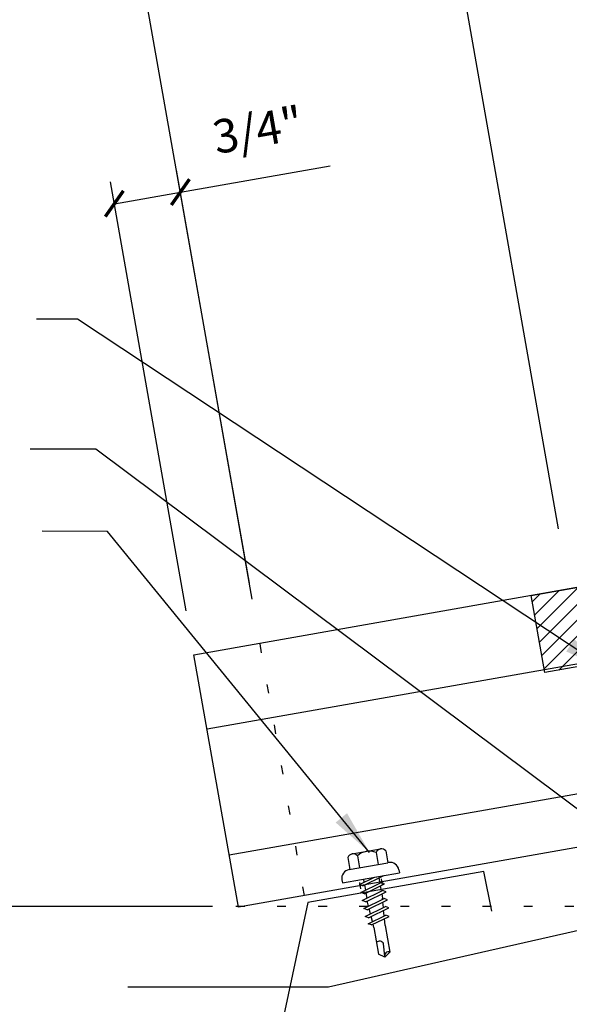
# Model space of a CAD drawing. Extents: x 7.2 to 40.7, y 3.5 to 48.3.
# Drawn here: x 15.7 to 21.8, y 21.5 to 32.5 of the extents above; entities that cross this region are included whole.
import ezdxf

# ---------------------------------------------------------------- set-up
doc = ezdxf.new("R2010")
doc.units = 0
doc.header["$LTSCALE"] = 4
doc.header["$MEASUREMENT"] = 0
doc.linetypes.add('ACAD_ISO07W100', pattern=[3, 0, -3])
doc.layers.get('0').update_dxf_attribs({"linetype": 'CONTINUOUS'})
doc.layers.get('DEFPOINTS').update_dxf_attribs({"linetype": 'CONTINUOUS'})
for name, color, linetype in [('ANNOBJ', 7, 'CONTINUOUS'), ('DIM', 7, 'CONTINUOUS'), ('FASTENER', 9, 'CONTINUOUS'), ('PANEL', 11, 'CONTINUOUS'), ('SEALANT', 8, 'CONTINUOUS'), ('TAPE', 8, 'CONTINUOUS'), ('TEXT', 2, 'CONTINUOUS'), ('TRIM', 6, 'CONTINUOUS')]:
    doc.layers.add(name, color=color, linetype=linetype)
doc.styles.add('TEXT1', font='ROMANS.shx', dxfattribs={"width": 0.75, "height": 0.375})
doc.dimstyles.new('DETAIL', dxfattribs={"dimscale": 4, "dimtxt": 0.09375, "dimasz": 0.0625, "dimexe": 0.0625, "dimexo": 0.125, "dimgap": 0.0625, "dimtad": 1, "dimdec": 4, "dimzin": 3, "dimdsep": 46, "dimlunit": 4, "dimtxsty": 'TEXT1', "dimblk": 'ARCHTICK', "dimcen": 0.0625, "dimclrd": 7, "dimclre": 7, "dimclrt": 2, "dimadec": 0, "dimazin": 0, "dimtfac": 0.59375, "dimtdec": 4, "dimtmove": 0, "dimatfit": 3, "dimfxl": 0, "dimfrac": 2, "dimtolj": 1, "dimtzin": 3, "dimarcsym": 0})
doc.dimstyles.new('DETAIL$7', dxfattribs={"dimscale": 4, "dimtxt": 0.09375, "dimasz": 0.125, "dimexe": 0.0625, "dimexo": 0.125, "dimgap": 0.0625, "dimtad": 1, "dimdec": 4, "dimzin": 3, "dimdsep": 46, "dimlunit": 4, "dimtxsty": 'TEXT1', "dimblk": 'ARCHTICK', "dimcen": 0.0625, "dimclrd": 7, "dimclre": 7, "dimclrt": 2, "dimadec": 0, "dimazin": 0, "dimtfac": 0.59375, "dimtdec": 4, "dimtmove": 0, "dimatfit": 3, "dimfxl": 0, "dimfrac": 2, "dimtolj": 1, "dimtzin": 3, "dimarcsym": 0})

# ---------------------------------------------------------------- blocks, each defined once
blk = doc.blocks.new('_ArchTick')
at = {"color": 0, "linetype": 'ByBlock', "const_width": 0.15}
blk.add_lwpolyline([(-0.5, -0.5), (0.5, 0.5)], dxfattribs=at)
blk = doc.blocks.new('*D29')
at = {"layer": 'DEFPOINTS', "color": 0}
for p in [(19.997, 36.381), (21.774, 26.301), (18.314, 25.691)]:
    blk.add_point(p, dxfattribs=at)
at = {"layer": 'DIM', "color": 7, "lineweight": -2}
for p, q in [((21.687, 26.794), (19.953, 36.627)), ((16.537, 35.771), (19.997, 36.381)), ((18.227, 26.184), (16.493, 36.017))]:
    blk.add_line(p, q, dxfattribs=at)
at = {"layer": 'DIM', "color": 7, "lineweight": -2, "xscale": 0.25, "yscale": 0.25, "zscale": 0.25}
for p, rotation in [((19.997, 36.381), 10.0000000000004), ((16.537, 35.771), 190.0000000000004)]:
    blk.add_blockref('_ArchTick', p, dxfattribs=dict(at, rotation=rotation))
at = {"layer": 'DIM', "color": 2, "insert": (18.13, 36.85), "char_height": 0.375, "attachment_point": 5, "rotation": 10, "style": 'TEXT1'}
blk.add_mtext('\\A1;VARIES W/\\PROOF SLOPE', dxfattribs=at)
blk = doc.blocks.new('*D30')
at = {"layer": 'DEFPOINTS', "color": 0}
for p in [(21.665, 36.675), (23.442, 26.596), (21.774, 26.301)]:
    blk.add_point(p, dxfattribs=at)
at = {"layer": 'DIM', "color": 7, "lineweight": -2}
for p, q in [((21.665, 36.675), (25.271, 37.311)), ((23.355, 27.088), (21.622, 36.921)), ((21.687, 26.794), (19.953, 36.627)), ((19.997, 36.381), (21.665, 36.675))]:
    blk.add_line(p, q, dxfattribs=at)
at = {"layer": 'DIM', "color": 7, "lineweight": -2, "xscale": 0.25, "yscale": 0.25, "zscale": 0.25}
for p, rotation in [((21.665, 36.675), 9.99999999999999), ((19.997, 36.381), 190)]:
    blk.add_blockref('_ArchTick', p, dxfattribs=dict(at, rotation=rotation))
at = {"layer": 'DIM', "color": 2, "insert": (23.635, 37.784), "char_height": 0.375, "attachment_point": 5, "rotation": 10, "style": 'TEXT1'}
blk.add_mtext('\\A1;{WALL PANEL}\\P{THICKNESS}', dxfattribs=at)
blk = doc.blocks.new('*X7')
at = {"color": 0}
for p, q in [((14.078, 23.978), (15.157, 25.057)), ((14.293, 24.015), (15.317, 25.04)), ((13.485, 23.915), (14.514, 24.943)), ((13.649, 23.902), (14.728, 24.981)), ((13.863, 23.94), (14.943, 25.019)), ((13.406, 24.366), (13.87, 24.83)), ((13.432, 24.215), (14.084, 24.868)), ((13.459, 24.065), (14.299, 24.905)), ((14.507, 24.053), (15.344, 24.89)), ((13.353, 24.666), (13.44, 24.754)), ((13.379, 24.516), (13.655, 24.792)), ((14.722, 24.091), (15.37, 24.74)), ((14.937, 24.129), (15.397, 24.589)), ((15.151, 24.167), (15.423, 24.439)), ((15.366, 24.205), (15.45, 24.289))]:
    blk.add_line(p, q, dxfattribs=at)
blk = doc.blocks.new('A$C0421499B')
at = {"layer": 'SEALANT'}
blk.add_lwpolyline([(2.122, 0.347), (0.152, 0), (0, 0.862), (1.97, 1.209)], close=True, dxfattribs=at)
blk.add_blockref('*X7', (-13.34, -23.874), dxfattribs=at)
blk = doc.blocks.new('MB_DW4')
at = {"layer": 'FASTENER'}
for p, q in [((-0.163, 0.337), (0.159, 0.337)), ((-0.217, 0.305), (-0.217, 0.171)), ((-0.108, 0.305), (-0.108, 0.171)), ((0.105, 0.305), (0.105, 0.171)), ((0.214, 0.305), (0.214, 0.171)), ((-0.226, 0.171), (0.214, 0.171)), ((-0.326, 0.071), (-0.326, 0.037)), ((-0.326, 0.037), (0.322, 0.037)), ((-0.141, -0.014), (0.037, 0.037)), ((-0.105, -0.034), (0.137, 0.035)), ((-0.088, 0.037), (-0.088, 0.001)), ((-0.088, 0.037), (0.085, 0.037)), ((0.085, 0.037), (0.134, 0.037)), ((0.085, 0.02), (0.085, -0.041)), ((0.137, 0.035), (0.134, 0.037)), ((0.322, 0.071), (0.322, 0.037)), ((-0.105, -0.034), (-0.141, -0.014)), ((-0.141, -0.105), (0.102, -0.036)), ((-0.105, -0.125), (-0.141, -0.105)), ((-0.105, -0.125), (0.137, -0.056)), ((-0.088, -0.029), (-0.088, -0.09)), ((0.085, -0.071), (0.085, -0.131)), ((0.137, -0.056), (0.102, -0.036)), ((-0.141, -0.196), (0.102, -0.127)), ((-0.105, -0.216), (-0.141, -0.196)), ((-0.141, -0.287), (0.102, -0.217)), ((-0.105, -0.216), (0.137, -0.147)), ((-0.088, -0.12), (-0.088, -0.181)), ((-0.084, -0.27), (-0.088, -0.211)), ((0.084, -0.223), (0.085, -0.211)), ((0.085, -0.162), (0.085, -0.211)), ((0.137, -0.147), (0.102, -0.127)), ((0.137, -0.238), (0.102, -0.217)), ((-0.105, -0.307), (-0.141, -0.287)), ((-0.141, -0.378), (0.102, -0.308)), ((-0.105, -0.307), (0.137, -0.238)), ((-0.105, -0.398), (0.137, -0.328)), ((-0.078, -0.36), (-0.082, -0.3)), ((0.077, -0.315), (0.082, -0.253)), ((0.137, -0.328), (0.102, -0.308)), ((-0.105, -0.398), (-0.141, -0.378)), ((-0.122, -0.463), (0.089, -0.403)), ((-0.086, -0.483), (0.124, -0.423)), ((-0.071, -0.449), (-0.075, -0.389)), ((0.063, -0.515), (0.068, -0.439)), ((0.071, -0.408), (0.075, -0.346)), ((0.124, -0.423), (0.089, -0.403)), ((-0.086, -0.483), (-0.122, -0.463)), ((-0.066, -0.516), (-0.069, -0.478)), ((-0.066, -0.516), (-0.066, -0.82)), ((0.063, -0.516), (0.063, -0.82)), ((-0.003, -0.854), (0.009, -0.714)), ((-0.002, -0.866), (-0.066, -0.82)), ((-0.002, -0.866), (0.063, -0.82))]:
    blk.add_line(p, q, dxfattribs=at)
for centre, radius, start, end in [((-0.163, 0.274), 0.0628, 29.8754, 150.1246), ((-0.002, 0.141), 0.196, 56.9974, 123.0026), ((0.159, 0.274), 0.0628, 29.8754, 150.1246), ((-0.226, 0.071), 0.1, 90, 180), ((0.222, 0.071), 0.1, 0, 90), ((0.073, -0.516), 0.01, 175.9484, 180), ((-0.036, -0.723), 0.0461, 11.1445, 130.906), ((0.039, -0.855), 0.0422, 55.4585, 194.8454)]:
    blk.add_arc(centre, radius, start, end, dxfattribs=at)
blk = doc.blocks.new('*D32')
at = {"layer": 'DEFPOINTS', "color": 0}
for p in [(17.455, 30.564), (18.345, 25.515), (17.606, 25.385)]:
    blk.add_point(p, dxfattribs=at)
at = {"layer": 'TEXT', "color": 7, "lineweight": -2}
for p, q in [((18.258, 26.007), (17.411, 30.81)), ((17.455, 30.564), (19.13, 30.859)), ((17.52, 25.877), (16.673, 30.68)), ((16.716, 30.434), (17.455, 30.564))]:
    blk.add_line(p, q, dxfattribs=at)
at = {"layer": 'TEXT', "color": 7, "lineweight": -2, "xscale": 0.25, "yscale": 0.25, "zscale": 0.25}
for p, rotation in [((17.455, 30.564), 10.0000000000007), ((16.716, 30.434), 190.0000000000007)]:
    blk.add_blockref('_ArchTick', p, dxfattribs=dict(at, rotation=rotation))
at = {"layer": 'TEXT', "color": 2, "insert": (18.322, 31.261), "char_height": 0.375, "attachment_point": 5, "rotation": 10, "style": 'TEXT1'}
blk.add_mtext('\\A1;3/4"', dxfattribs=at)

msp = doc.modelspace()

# ---------------------------------------------------------------- linework, layer by layer
at = {"layer": 'ANNOBJ'}
for p, q in [((19.45828, 22.83322), (19.47048, 22.76403)), ((19.71668, 22.80744), (19.70448, 22.87663))]:
    msp.add_line(p, q, dxfattribs=at)
at = {"layer": 'PANEL'}
for p, q in [((17.60641, 25.38464), (37.63363, 28.91598)), ((37.78054, 28.08283), (17.75332, 24.55149)), ((18.10478, 22.55824), (17.60641, 25.38464)), ((22.39006, 23.91295), (18.00233, 23.13927)), ((22.49251, 23.33191), (18.10478, 22.55824))]:
    msp.add_line(p, q, dxfattribs=at)
at = {"layer": 'TEXT', "linetype": 'ACAD_ISO07W100', "ltscale": 0.03}
for p, q in [((18.84339, 22.68847), (18.34502, 25.51487)), ((24.15673, 22.565), (17.69012, 22.565))]:
    msp.add_line(p, q, dxfattribs=at)
at = {"layer": 'TEXT'}
msp.add_line((17.81259, 22.565), (8.155, 22.565), dxfattribs=at)
at = {"layer": 'TRIM'}
msp.add_lwpolyline([(20.93912, 22.51354), (20.8493, 22.95785), (18.87968, 22.61055), (18.57417, 21.17323), (20.35355, 16.7691), (22.65659, 17.17519), (22.65659, 15.42519), (22.25884, 15.02744, 1), (22.34723, 14.93906), (22.61876, 15.21058)], format="xyb", dxfattribs=at)

# ---------------------------------------------------------------- block references
at = {"layer": 'FASTENER', "rotation": 9.999999999999986}
msp.add_blockref('MB_DW4', (19.59574, 22.85059), dxfattribs=at)
at = {"layer": 'TAPE'}
msp.add_blockref('A$C0421499B', (21.37986, 25.18441), dxfattribs=at)

# ---------------------------------------------------------------- dimensions: what is measured, and where the dimension line sits
at = {"layer": 'DIM'}
dim = msp.add_linear_dim(base=(21.66499, 36.67505), p1=(21.77414, 26.3015), p2=(23.44227, 26.59563), angle=10, text='{WALL PANEL}\\P{THICKNESS}', dimstyle='DETAIL', dxfattribs=at)
dim.commit()
dim.dimension.update_dxf_attribs({"geometry": '*D30', "text_midpoint": (23.76536, 37.0454), "dimtype": 160})
dim = msp.add_aligned_dim(p1=(18.3139, 25.69136), p2=(21.77414, 26.3015), distance=10.23491, text='VARIES W/\\PROOF SLOPE', dimstyle='DETAIL', dxfattribs=at)
dim.commit()
dim.dimension.update_dxf_attribs({"geometry": '*D29', "text_midpoint": (18.13031, 36.84963)})
at = {"layer": 'TEXT'}
dim = msp.add_aligned_dim(p1=(17.60641, 25.38464), p2=(18.34502, 25.51487), distance=5.12711, dimstyle='DETAIL', dxfattribs=at)
dim.commit()
dim.dimension.update_dxf_attribs({"geometry": '*D32', "text_midpoint": (18.3223, 31.26105)})

# ---------------------------------------------------------------- leaders
for points in [[(22.23533, 25.21324), (16.30485, 29.13992), (15.84361, 29.13992)], [(22.62819, 23.10814), (16.508, 27.68449), (15.7734, 27.68449)], [(23.04934, 22.55675), (19.11291, 21.66175), (16.86613, 21.66175)]]:
    msp.add_leader(points, dimstyle='DETAIL$7', dxfattribs=at)
at = {"layer": 'TEXT', "color": 7}
msp.add_leader([(19.5721, 23.17056), (16.63837, 26.76503), (15.90719, 26.76649)], dimstyle='DETAIL$7', dxfattribs=at)

doc.saveas('drawing.dxf')
